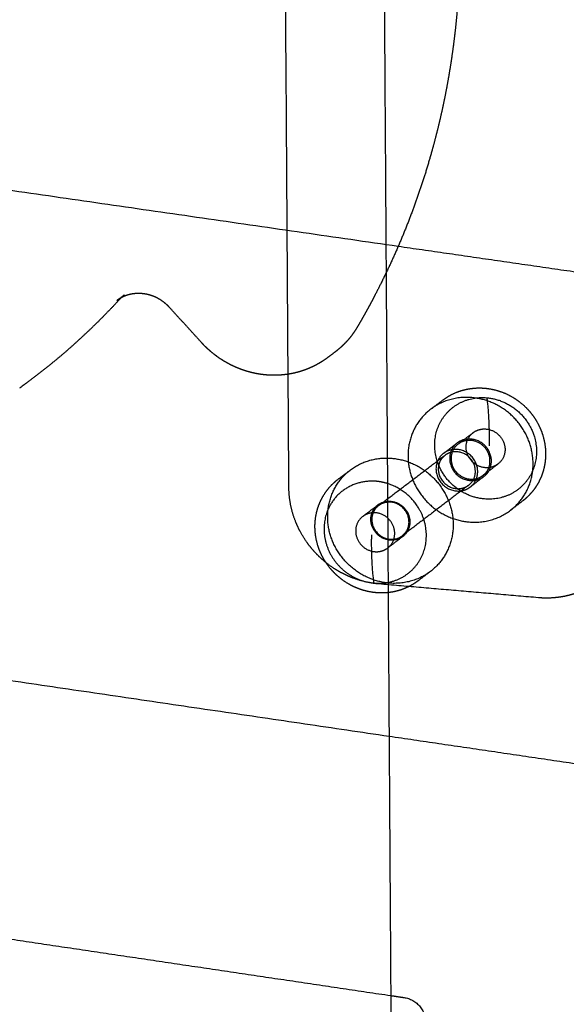
# Model space of a CAD drawing. Units: metres. Extents: x 106.2 to 143.9, y -9089.6 to -9067.
# Drawn here: x 114.5 to 114.7, y -9069.8 to -9069.5 of the extents above; entities that cross this region are included whole.
import ezdxf

# ---------------------------------------------------------------- set-up
doc = ezdxf.new("R2010")
doc.units = ezdxf.units.M
doc.layers.add('Make2D$Hidden$Curves', color=7, linetype='Continuous', true_color=0x8c8c8c)
doc.layers.add('Make2D$Visible$Curves', color=7, linetype='Continuous', true_color=0x000000)

# ---------------------------------------------------------------- blocks, each defined once
blk = doc.blocks.new('1_SH003A')
at = {"layer": 'Make2D$Hidden$Curves', "color": 0, "lineweight": -3}
for points, weights, degree in [([(133.66364, -9069.66238), (133.6614, -9069.32127), (133.65914, -9068.97888)], [14709.2257094, 14681.6544312, 14654.083153], 2), ([(133.68718, -9069.43658), (133.68773, -9069.52233), (133.68829, -9069.60801)], [13742.4507063, 13748.9335612, 13755.4164161], 2), ([(133.31057, -9069.54621), (133.50018, -9069.57361), (133.69137, -9069.60122)], [14929.0674882, 14867.437289, 14805.8070898], 2), ([(133.62005, -9069.61499), (133.621, -9069.61429), (133.62194, -9069.61359)], [14420.0577166, 14422.6682207, 14425.2787248], 2), ([(133.62104, -9069.61435), (133.6207, -9069.61454), (133.62037, -9069.61475), (133.62005, -9069.61499)], [14967.1903715, 14967.3640605, 14967.5353488, 14967.7031271], 3), ([(133.71006, -9069.63964), (133.70418, -9069.63913), (133.69963, -9069.64257)], [15994.6620401, 14997.8998928, 15998.6783825], 2), ([(133.71381, -9069.63967), (133.72319, -9069.64047), (133.72589, -9069.64959)], [16006.8718329, 12947.1577313, 16003.4194836], 2), ([(133.71381, -9069.63967), (133.71454, -9069.64495), (133.71439, -9069.65185)], [16006.8718329, 15446.0295361, 16010.8458222], 2), ([(133.69963, -9069.64257), (133.70118, -9069.6414), (133.70273, -9069.64023)], [13674.8971676, 13679.0275003, 13683.157833], 2), ([(133.70656, -9069.65142), (133.70847, -9069.64997), (133.71038, -9069.64852)], [13672.5028289, 13677.5978402, 13682.6928514], 2), ([(133.71038, -9069.64852), (133.7118, -9069.64745), (133.71363, -9069.6476)], [16008.9060039, 15003.5334966, 16007.653427], 2), ([(133.70286, -9069.65377), (133.7046, -9069.65245), (133.70634, -9069.65113)], [13663.3161909, 13667.9480296, 13672.5798682], 2), ([(133.70981, -9069.6505), (133.70798, -9069.65034), (133.70656, -9069.65142)], [15995.7309849, 14992.3593704, 15996.9835618], 2), ([(133.68638, -9069.66704), (133.69482, -9069.66063), (133.70324, -9069.65424)], [13618.4161309, 13640.8032688, 13663.1904067], 2), ([(133.67927, -9069.65797), (133.68333, -9069.65489), (133.68859, -9069.65497)], [15935.4533109, 15040.9484461, 15748.5752299], 2), ([(133.71323, -9069.66535), (133.70385, -9069.66454), (133.70116, -9069.65542)], [16009.4005196, 12954.5506985, 16012.852869], 2), ([(133.71666, -9069.65649), (133.71476, -9069.65794), (133.71285, -9069.65939)], [13680.5404735, 13675.4457728, 13670.3510722], 2), ([(133.71308, -9069.65968), (133.71494, -9069.65826), (133.71499, -9069.65586)], [13670.2744146, 13450.5977516, 15994.3529375], 2), ([(133.71666, -9069.65649), (133.71525, -9069.65757), (133.71341, -9069.65741)], [16007.3635978, 14998.5080007, 16008.6189256], 2), ([(133.67614, -9069.66033), (133.67771, -9069.65915), (133.67927, -9069.65797)], [13612.5947663, 13616.725099, 13620.8554316], 2), ([(133.70923, -9069.66184), (133.71089, -9069.66058), (133.71093, -9069.65845)], [13661.1416523, 13441.3531051, 15983.7241197], 2), ([(133.70959, -9069.66031), (133.71143, -9069.66047), (133.71285, -9069.65939)], [15996.6964835, 14987.3373882, 15995.4411557], 2), ([(133.70961, -9069.66232), (133.71147, -9069.6609), (133.71152, -9069.6585)], [13661.0113424, 13441.4830798, 15983.5143538], 2), ([(133.71308, -9069.65968), (133.71134, -9069.661), (133.70961, -9069.66232)], [13670.2744146, 13665.6428785, 13661.0113424], 2), ([(133.68582, -9069.66087), (133.67639, -9069.66007), (133.67328, -9069.66873)], [15919.8018772, 12882.063874, 15925.0015061], 2), ([(133.68863, -9069.66143), (133.68724, -9069.661), (133.68582, -9069.66087)], [15292.8632844, 15509.527114, 15919.8018772], 2), ([(133.70923, -9069.66184), (133.70082, -9069.66825), (133.69239, -9069.67467)], [13661.1416523, 13638.7558143, 13616.3699763], 2), ([(133.68237, -9069.66978), (133.6843, -9069.66831), (133.68623, -9069.66685)], [13608.2748081, 13613.3698193, 13618.4648306], 2), ([(133.68473, -9069.66886), (133.68519, -9069.66764), (133.68623, -9069.66685)], [14532.1554609, 14687.8948713, 15933.7584902], 2), ([(133.68623, -9069.66685), (133.68765, -9069.66577), (133.68949, -9069.66593)], [15933.7584902, 14933.1026408, 15932.5059133], 2), ([(133.72293, -9069.66584), (133.72139, -9069.66702), (133.71985, -9069.6682)], [13676.2398537, 13672.1103304, 13667.980807], 2), ([(133.68564, -9069.66886), (133.6838, -9069.6687), (133.68237, -9069.66978)], [15920.5834712, 14921.9285147, 15921.8360482], 2), ([(133.70935, -9069.67118), (133.71528, -9069.67169), (133.71985, -9069.6682)], [15997.7654283, 14981.7577953, 15993.7206649], 2), ([(133.68524, -9069.68669), (133.6845, -9069.68139), (133.68465, -9069.67445)], [15922.3305639, 15358.1097773, 15918.3565746], 2), ([(133.68904, -9069.72558), (133.51921, -9069.70059), (133.35062, -9069.67578)], [14741.3487021, 14795.8343473, 14850.3199926], 2), ([(133.69254, -9069.67486), (133.69062, -9069.67632), (133.68869, -9069.67779)], [13616.3163684, 13611.2216677, 13606.1269671], 2), ([(133.69254, -9069.67486), (133.69112, -9069.67594), (133.68927, -9069.67578)], [15932.2160841, 14928.0992913, 15933.4714119], 2), ([(133.68542, -9069.67871), (133.68727, -9069.67887), (133.68869, -9069.67779)], [15921.5489698, 14916.9286788, 15920.293642], 2), ([(133.69956, -9069.6837), (133.69498, -9069.6872), (133.68903, -9069.68669)], [15930.4955933, 14922.5403768, 15934.5403567], 2), ([(133.68524, -9069.68669), (133.68705, -9069.68685), (133.68879, -9069.68651)], [15922.3305639, 15233.4051176, 14856.0960555], 2), ([(133.7269, -9069.6904), (133.70668, -9069.68865), (133.68647, -9069.68691)], [14848.3457335, 14854.9554845, 14861.5652356], 2), ([(133.59329, -9069.77701), (133.64133, -9069.78415), (133.68947, -9069.7913)], [15977.1295174, 15960.4706058, 15943.8116941], 2)]:
    blk.add_rational_spline(points, weights, degree=degree, dxfattribs=at)
for points, weights, degree, knots in [([(133.62069, -9069.61472), (133.61882, -9069.61676), (133.61689, -9069.61876), (133.61492, -9069.6207), (133.61295, -9069.62265), (133.61094, -9069.62454), (133.60887, -9069.62638), (133.6068, -9069.62823), (133.60469, -9069.63002), (133.60253, -9069.63175), (133.60081, -9069.63314), (133.59906, -9069.63449), (133.59727, -9069.63581)], [14973.8200043, 14974.6086119, 14975.4104731, 14976.2246684, 14977.0388751, 14977.86543, 14978.7033869, 14979.5413514, 14980.3907326, 14981.2505581, 14981.938424, 14982.6329817, 14983.3337211], 3, [0, 0, 0, 0, 6.838167, 6.838167, 6.838167, 13.67643, 13.67643, 13.67643, 20.514755, 20.514755, 20.514755, 25.985259, 25.985259, 25.985259, 25.985259]), ([(133.62194, -9069.61359), (133.62183, -9069.61368), (133.62172, -9069.61376), (133.62153, -9069.61392), (133.62144, -9069.61399), (133.62113, -9069.61427), (133.6209, -9069.61449), (133.62069, -9069.61472)], [14973.122419, 14973.1822096, 14973.2415392, 14973.345379, 14973.3900935, 14973.5661192, 14973.6948143, 14973.8200034], 3, [0, 0, 0, 0, 0.361805, 0.361805, 0.638736, 0.638736, 1.460053, 1.460053, 1.460053, 1.460053]), ([(133.70273, -9069.64023), (133.70281, -9069.64016), (133.70289, -9069.6401), (133.70297, -9069.64005), (133.70379, -9069.63945), (133.70467, -9069.63894), (133.70648, -9069.63813), (133.70739, -9069.63782), (133.70833, -9069.6376), (133.70927, -9069.63738), (133.71023, -9069.63725), (133.71223, -9069.63715), (133.71327, -9069.63721), (133.7143, -9069.63736), (133.71646, -9069.63768), (133.71855, -9069.63843), (133.72045, -9069.63957), (133.72141, -9069.64014), (133.72231, -9069.64081), (133.72395, -9069.64229), (133.72469, -9069.6431), (133.72535, -9069.64397), (133.72598, -9069.6448), (133.72653, -9069.64569), (133.72743, -9069.6475), (133.72779, -9069.64841), (133.72807, -9069.64935)], [16008.3427863, 16008.3135713, 16008.2841998, 16008.2546757, 16007.9589345, 16007.6487282, 16007.0263028, 16006.7166342, 16006.4031378, 16006.0900954, 16005.7745944, 16005.1284013, 16004.7994467, 16004.4784948, 16003.8030445, 16003.1733608, 16002.6294059, 16002.3559081, 16002.1061785, 16001.6670939, 16001.4776154, 16001.3186758, 16001.1660917, 16001.0423437, 16000.8610656, 16000.8005728, 16000.7682827], 3, [0, 0, 0, 0, 0.262066, 0.262066, 0.262066, 2.888877, 2.888877, 5.364583, 5.364583, 5.364583, 7.836685, 7.836685, 10.452479, 10.452479, 10.452479, 15.97318, 15.97318, 15.97318, 18.741745, 18.741745, 21.450671, 21.450671, 21.450671, 24.050708, 24.050708, 26.505173, 26.505173, 26.505173, 26.505173]), ([(133.70116, -9069.65542), (133.69926, -9069.64903), (133.70325, -9069.64407), (133.70723, -9069.6391), (133.71381, -9069.63967)], [16012.852869, 14267.6485995, 16011.0729201, 14264.2922626, 16006.8718329], 2, [0, 0, 0, 10.367256, 10.367256, 20.734512, 20.734512, 20.734512]), ([(133.71985, -9069.6682), (133.72831, -9069.66173), (133.72468, -9069.65115), (133.72106, -9069.64057), (133.71006, -9069.63964)], [15993.7206649, 13138.9820555, 15990.4415349, 13139.5548806, 15994.6620401], 2, [9.664966, 9.664966, 9.664966, 26.038234, 26.038234, 42.411501, 42.411501, 42.411501]), ([(133.69963, -9069.64257), (133.69112, -9069.64901), (133.69472, -9069.65962), (133.69833, -9069.67023), (133.70935, -9069.67118)], [15998.6783825, 13136.6479855, 16001.9872759, 13136.0919308, 15997.7654283], 2, [9.591702, 9.591702, 9.591702, 26.001601, 26.001601, 42.411501, 42.411501, 42.411501]), ([(133.71341, -9069.65741), (133.70998, -9069.65712), (133.70886, -9069.65382), (133.70774, -9069.65053), (133.71038, -9069.64852)], [16008.6189256, 13147.075756, 16009.9322469, 13147.2505505, 16008.9060039], 2, [0, 0, 0, 5.101377, 5.101377, 10.202753, 10.202753, 10.202753]), ([(133.72589, -9069.64959), (133.72778, -9069.65599), (133.7238, -9069.66095), (133.71981, -9069.66591), (133.71323, -9069.66535)], [16003.4194836, 14259.0589469, 16005.1994325, 14262.4152837, 16009.4005196], 2, [0, 0, 0, 10.367256, 10.367256, 20.734512, 20.734512, 20.734512]), ([(133.71363, -9069.6476), (133.71705, -9069.6479), (133.71818, -9069.65119), (133.7193, -9069.65448), (133.71666, -9069.65649)], [16007.653427, 13148.1559845, 16006.3402356, 13147.9795667, 16007.3635978], 2, [0, 0, 0, 5.097831, 5.097831, 10.195662, 10.195662, 10.195662]), ([(133.72807, -9069.64935), (133.72864, -9069.65128), (133.72885, -9069.65329), (133.72868, -9069.65527), (133.72859, -9069.65633), (133.72839, -9069.65737), (133.72777, -9069.65942), (133.72735, -9069.66041), (133.72683, -9069.66135), (133.72633, -9069.66224), (133.72574, -9069.66307), (133.72492, -9069.66401), (133.72476, -9069.66418), (133.72448, -9069.66448), (133.72435, -9069.66461), (133.72397, -9069.66497), (133.72371, -9069.66521), (133.72328, -9069.66557), (133.72311, -9069.66571), (133.72293, -9069.66584)], [16000.7682827, 16000.7014884, 16000.7561785, 16000.9290899, 16001.0218307, 16001.1478974, 16001.4665423, 16001.6597338, 16001.8819899, 16002.092822, 16002.3286819, 16002.6456692, 16002.7061172, 16002.8140465, 16002.8610533, 16003.0031459, 16003.0999001, 16003.2600847, 16003.3222052, 16003.3850687], 3, [0, 0, 0, 0, 5.089835, 5.089835, 5.089835, 7.814978, 7.814978, 10.603843, 10.603843, 10.603843, 13.247868, 13.247868, 13.856687, 13.856687, 14.315905, 14.315905, 15.227845, 15.227845, 15.793738, 15.793738, 15.793738, 15.793738]), ([(133.70634, -9069.65113), (133.70447, -9069.65255), (133.70442, -9069.65495), (133.7043, -9069.66021), (133.70959, -9069.66066), (133.71156, -9069.66083), (133.71308, -9069.65968)], [13672.5798682, 13448.2071279, 15998.0745309, 11312.7127245, 15996.7309656, 13855.1277151, 13670.2744146], 2, [10.290903, 10.290903, 10.290903, 14.137167, 14.137167, 21.20575, 21.20575, 24.435798, 24.435798, 24.435798]), ([(133.70656, -9069.65142), (133.70392, -9069.65342), (133.70504, -9069.65672), (133.70617, -9069.66002), (133.70959, -9069.66031)], [15996.9835618, 13137.459985, 15998.0098048, 13137.2851904, 15996.6964835], 2, [2.991936, 2.991936, 2.991936, 8.093313, 8.093313, 13.194689, 13.194689, 13.194689]), ([(133.71499, -9069.65586), (133.71511, -9069.6506), (133.70982, -9069.65015), (133.70786, -9069.64998), (133.70634, -9069.65113)], [15994.3529375, 11309.349685, 15995.6965028, 13860.5546836, 13672.5798682], 2, [0, 0, 0, 7.068583, 7.068583, 10.290903, 10.290903, 10.290903]), ([(133.71285, -9069.65939), (133.71549, -9069.65738), (133.71436, -9069.65409), (133.71324, -9069.65079), (133.70981, -9069.6505)], [15995.4411557, 13138.1861302, 15994.4177935, 13138.362548, 15995.7309849], 2, [2.999027, 2.999027, 2.999027, 8.096858, 8.096858, 13.194689, 13.194689, 13.194689]), ([(133.70286, -9069.65377), (133.701, -9069.65519), (133.70094, -9069.65759), (133.70083, -9069.66285), (133.70611, -9069.66331), (133.70809, -9069.66348), (133.70961, -9069.66232)], [13663.3161909, 13439.0959267, 15987.2359472, 11305.0486885, 15985.8923819, 13845.7397671, 13661.0113424], 2, [10.290903, 10.290903, 10.290903, 14.137167, 14.137167, 21.20575, 21.20575, 24.435798, 24.435798, 24.435798]), ([(133.70324, -9069.65424), (133.70158, -9069.6555), (133.70153, -9069.65764), (133.70143, -9069.66232), (133.70613, -9069.66272), (133.70788, -9069.66287), (133.70923, -9069.66184)], [13663.1904067, 13439.2311907, 15987.0322027, 11304.8639819, 15985.8379224, 13846.04384, 13661.1416523], 2, [15339.385437, 15339.385437, 15339.385437, 15342.803956, 15342.803956, 15349.087141, 15349.087141, 15351.957913, 15351.957913, 15351.957913]), ([(133.71152, -9069.6585), (133.71164, -9069.65324), (133.70635, -9069.65279), (133.70438, -9069.65262), (133.70286, -9069.65377)], [15983.5143538, 11301.685649, 15984.8579191, 13851.163265, 13663.3161909], 2, [0, 0, 0, 7.068583, 7.068583, 10.290903, 10.290903, 10.290903]), ([(133.71093, -9069.65845), (133.71104, -9069.65377), (133.70634, -9069.65337), (133.70459, -9069.65322), (133.70324, -9069.65424)], [15983.7241197, 11301.8746134, 15984.9184, 13850.8647277, 13663.1904067], 2, [15330.237585, 15330.237585, 15330.237585, 15336.520771, 15336.520771, 15339.385437, 15339.385437, 15339.385437]), ([(133.68903, -9069.68669), (133.67796, -9069.68573), (133.67435, -9069.67508), (133.67073, -9069.66443), (133.67927, -9069.65797)], [15934.5403567, 13084.1891317, 15938.7622043, 13084.7451864, 15935.4533109], 2, [0, 0, 0, 16.409899, 16.409899, 32.819799, 32.819799, 32.819799]), ([(133.67115, -9069.66714), (133.67147, -9069.66624), (133.67188, -9069.66537), (133.67289, -9069.66367), (133.6735, -9069.66286), (133.67418, -9069.66211), (133.67478, -9069.66146), (133.67544, -9069.66086), (133.67614, -9069.66033)], [15927.7699564, 15927.6137115, 15927.4329511, 15927.0142273, 15926.7744748, 15926.5137931, 15926.2862418, 15926.0437766, 15925.7889071], 3, [0, 0, 0, 0, 2.472845, 2.472845, 5.098016, 5.098016, 5.098016, 7.388575, 7.388575, 7.388575, 7.388575]), ([(133.68647, -9069.68691), (133.68502, -9069.68678), (133.68359, -9069.68652), (133.68074, -9069.68575), (133.67934, -9069.68523), (133.67799, -9069.68458), (133.67657, -9069.6839), (133.6752, -9069.68309), (133.67262, -9069.6812), (133.67142, -9069.68012), (133.67032, -9069.67894), (133.66922, -9069.67776), (133.66824, -9069.67648), (133.66655, -9069.67378), (133.66585, -9069.67237), (133.66528, -9069.67091), (133.66422, -9069.66816), (133.66366, -9069.66527), (133.66364, -9069.66238)], [15999.1717532, 15999.6102627, 16000.0403689, 16000.8792234, 16001.285735, 16001.6704358, 16002.0770468, 16002.4574328, 16003.1608424, 16003.4809654, 16003.7612866, 16004.041471, 16004.2805636, 16004.6656912, 16004.812571, 16004.9136977, 16005.1037539, 16005.1298107, 16004.9920601], 3, [0, 0, 0, 0, 3.658727, 3.658727, 7.37653, 7.37653, 7.37653, 11.307068, 11.307068, 15.311893, 15.311893, 15.311893, 19.314731, 19.314731, 23.239754, 23.239754, 23.239754, 30.62994, 30.62994, 30.62994, 30.62994]), ([(133.68881, -9069.68909), (133.68813, -9069.68917), (133.68745, -9069.68919), (133.68676, -9069.68918), (133.68573, -9069.68915), (133.68469, -9069.68903), (133.68271, -9069.68859), (133.68176, -9069.6883), (133.68085, -9069.68792), (133.67993, -9069.68754), (133.67905, -9069.68708), (133.67732, -9069.68599), (133.67649, -9069.68534), (133.67571, -9069.68463), (133.67491, -9069.68388), (133.67418, -9069.68306), (133.67287, -9069.68128), (133.67229, -9069.68032), (133.67182, -9069.67931), (133.67135, -9069.67831), (133.67098, -9069.67726), (133.67046, -9069.67514), (133.67031, -9069.67407), (133.67027, -9069.673), (133.67022, -9069.67197), (133.67028, -9069.67094), (133.67059, -9069.66898), (133.67083, -9069.66804), (133.67115, -9069.66714)], [15923.4290127, 15923.6486495, 15923.8679596, 15924.0855753, 15924.4148268, 15924.7385956, 15925.3474521, 15925.6324422, 15925.9034998, 15926.1741117, 15926.4297655, 15926.9185465, 15927.1483702, 15927.3533688, 15927.5667892, 15927.7522918, 15928.0651694, 15928.1904255, 15928.2809393, 15928.3715381, 15928.426875, 15928.4651485, 15928.4493727, 15928.3992216, 15928.3509846, 15928.2711758, 15928.0567985, 15927.9259218, 15927.7699564], 3, [7.103284, 7.103284, 7.103284, 7.103284, 8.83114, 8.83114, 8.83114, 11.444748, 11.444748, 13.905335, 13.905335, 13.905335, 16.361814, 16.361814, 18.962754, 18.962754, 18.962754, 21.671112, 21.671112, 24.437575, 24.437575, 24.437575, 27.206688, 27.206688, 29.922356, 29.922356, 29.922356, 32.533866, 32.533866, 35.002251, 35.002251, 35.002251, 35.002251]), ([(133.68638, -9069.66704), (133.68471, -9069.6683), (133.68467, -9069.67045), (133.68456, -9069.67514), (133.68928, -9069.67555), (133.69399, -9069.67595), (133.6941, -9069.67126)], [13618.4161309, 13395.1927863, 15934.6457148, 11267.821141, 15933.4514345, 11265.4819731, 15931.3376318], 2, [15339.385437, 15339.385437, 15339.385437, 15342.803956, 15342.803956, 15349.087141, 15349.087141, 15355.370327, 15355.370327, 15355.370327]), ([(133.6941, -9069.67126), (133.6942, -9069.66657), (133.68949, -9069.66617), (133.68773, -9069.66601), (133.68638, -9069.66704)], [15931.3376318, 11264.8317725, 15932.5319121, 13805.4738033, 13618.4161309], 2, [15330.237585, 15330.237585, 15330.237585, 15336.520771, 15336.520771, 15339.385437, 15339.385437, 15339.385437]), ([(133.68949, -9069.66593), (133.69293, -9069.66623), (133.69406, -9069.66954), (133.69519, -9069.67284), (133.69254, -9069.67486)], [15932.5059133, 13086.4276575, 15931.1927219, 13086.2512398, 15932.2160841], 2, [0, 0, 0, 5.097831, 5.097831, 10.195662, 10.195662, 10.195662]), ([(133.67328, -9069.66873), (133.6711, -9069.67481), (133.67487, -9069.68047), (133.67863, -9069.68612), (133.68524, -9069.68669)], [15925.0015061, 14190.4642746, 15925.489289, 14188.9654403, 15922.3305639], 2, [0, 0, 0, 10.367256, 10.367256, 20.734512, 20.734512, 20.734512]), ([(133.68237, -9069.66978), (133.67972, -9069.67179), (133.68085, -9069.6751), (133.68198, -9069.67842), (133.68542, -9069.67871)], [15921.8360482, 13075.7497536, 15922.8622911, 13075.5749591, 15921.5489698], 2, [2.991936, 2.991936, 2.991936, 8.093313, 8.093313, 13.194689, 13.194689, 13.194689]), ([(133.68927, -9069.67578), (133.68583, -9069.67549), (133.6847, -9069.67218), (133.68412, -9069.67047), (133.68473, -9069.66886)], [15933.4714119, 13085.3655246, 15934.7847332, 14331.8561102, 14532.1546426], 2, [0, 0, 0, 5.101377, 5.101377, 7.97131, 7.97131, 7.97131]), ([(133.68869, -9069.67779), (133.69134, -9069.67577), (133.69021, -9069.67246), (133.68908, -9069.66915), (133.68564, -9069.66886)], [15920.293642, 13076.4578033, 15919.2702798, 13076.6342211, 15920.5834712], 2, [2.999027, 2.999027, 2.999027, 8.096858, 8.096858, 13.194689, 13.194689, 13.194689]), ([(133.74284, -9069.68583), (133.74232, -9069.68623), (133.74178, -9069.68661), (133.74057, -9069.68738), (133.73988, -9069.68777), (133.73895, -9069.68823), (133.73871, -9069.68835), (133.73824, -9069.68856), (133.738, -9069.68866), (133.73705, -9069.68906), (133.73632, -9069.68931), (133.73558, -9069.68953), (133.73528, -9069.68962), (133.73498, -9069.6897), (133.73425, -9069.68989), (133.73381, -9069.68999), (133.73264, -9069.69021), (133.73191, -9069.69032), (133.72975, -9069.69052), (133.72833, -9069.69052), (133.7269, -9069.6904)], [15979.8561796, 15980.0334916, 15980.2152488, 15980.6218676, 15980.8481666, 15981.1554114, 15981.2322403, 15981.3864232, 15981.4637567, 15981.7720465, 15982.0059306, 15982.2423038, 15982.337284, 15982.4326168, 15982.6656521, 15982.8036366, 15983.1708622, 15983.400635, 15984.0699333, 15984.5083425, 15984.9403394], 3, [0, 0, 0, 0, 1.69728, 1.69728, 3.715746, 3.715746, 4.383206, 4.383206, 5.047482, 5.047482, 7.017877, 7.017877, 7.017877, 7.810372, 7.810372, 8.949075, 8.949075, 10.831871, 10.831871, 14.429372, 14.429372, 14.429372, 14.429372])]:
    blk.add_rational_spline(points, weights, degree=degree, knots=knots, dxfattribs=at)
at = {"layer": 'Make2D$Visible$Curves', "color": 0, "lineweight": -3}
for points, weights, degree, knots in [([(133.49612, -9069.3122), (133.50043, -9069.31222), (133.50474, -9069.31238), (133.50906, -9069.31268), (133.51337, -9069.31298), (133.51768, -9069.31342), (133.52198, -9069.314), (133.52628, -9069.31458), (133.53058, -9069.31529), (133.53485, -9069.31615), (133.53912, -9069.31701), (133.54338, -9069.318), (133.5476, -9069.31913), (133.55202, -9069.32031), (133.55641, -9069.32164), (133.56076, -9069.32311), (133.56511, -9069.32458), (133.56942, -9069.3262), (133.57367, -9069.32796), (133.57793, -9069.32973), (133.58214, -9069.33163), (133.58628, -9069.33367), (133.59043, -9069.33571), (133.59452, -9069.33788), (133.59853, -9069.34019), (133.60259, -9069.34252), (133.60657, -9069.34499), (133.61047, -9069.34758), (133.61437, -9069.35018), (133.61819, -9069.3529), (133.62192, -9069.35575), (133.62566, -9069.35859), (133.6293, -9069.36156), (133.63284, -9069.36464), (133.63639, -9069.36773), (133.63984, -9069.37093), (133.64318, -9069.37424), (133.64643, -9069.37745), (133.64958, -9069.38077), (133.65262, -9069.38419), (133.65566, -9069.38761), (133.6586, -9069.39112), (133.66142, -9069.39471), (133.66424, -9069.39831), (133.66694, -9069.402), (133.66953, -9069.40576), (133.67212, -9069.40953), (133.67458, -9069.41337), (133.67693, -9069.41729), (133.67927, -9069.4212), (133.68148, -9069.42519), (133.68357, -9069.42923), (133.68566, -9069.43328), (133.68761, -9069.43739), (133.68943, -9069.44155), (133.69125, -9069.44571), (133.69294, -9069.44993), (133.69448, -9069.45419), (133.69603, -9069.45844), (133.69744, -9069.46275), (133.69871, -9069.46708), (133.69935, -9069.4693), (133.69997, -9069.47154), (133.70054, -9069.47378), (133.70112, -9069.47601), (133.70165, -9069.47826), (133.70215, -9069.48052), (133.70265, -9069.48277), (133.70311, -9069.48503), (133.70353, -9069.48729), (133.70396, -9069.48956), (133.70434, -9069.49183), (133.70469, -9069.4941), (133.70538, -9069.49867), (133.70592, -9069.50325), (133.70631, -9069.50784), (133.7065, -9069.51013), (133.70665, -9069.51243), (133.70676, -9069.51472), (133.70688, -9069.51702), (133.70695, -9069.51931), (133.70699, -9069.5216), (133.70702, -9069.52388), (133.70702, -9069.52616), (133.70697, -9069.52844), (133.70693, -9069.53071), (133.70685, -9069.53299), (133.70673, -9069.53526), (133.7066, -9069.53753), (133.70644, -9069.53979), (133.70625, -9069.54205), (133.70605, -9069.54431), (133.70581, -9069.54656), (133.70553, -9069.54881), (133.70526, -9069.55102), (133.70495, -9069.55323), (133.7046, -9069.55543), (133.70425, -9069.55763), (133.70387, -9069.55982), (133.70345, -9069.56201), (133.70302, -9069.56419), (133.70257, -9069.56636), (133.70207, -9069.56852), (133.70157, -9069.57069), (133.70104, -9069.57284), (133.70047, -9069.57498), (133.69937, -9069.5791), (133.69814, -9069.58318), (133.69677, -9069.5872), (133.6954, -9069.59123), (133.6939, -9069.5952), (133.69227, -9069.59911), (133.69064, -9069.60302), (133.68888, -9069.60687), (133.68699, -9069.61065), (133.68684, -9069.61096), (133.68668, -9069.61128), (133.68652, -9069.61159), (133.68636, -9069.6119), (133.6862, -9069.61222), (133.68604, -9069.61253), (133.68588, -9069.61284), (133.68572, -9069.61316), (133.68555, -9069.61347), (133.68539, -9069.61378), (133.68523, -9069.61409), (133.68506, -9069.6144), (133.6849, -9069.61472), (133.68473, -9069.61503), (133.68457, -9069.61534), (133.6844, -9069.61565), (133.68424, -9069.61596), (133.68407, -9069.61627), (133.6839, -9069.61657), (133.68373, -9069.61688), (133.68356, -9069.61719), (133.68339, -9069.6175), (133.68322, -9069.61781), (133.68305, -9069.61811), (133.68289, -9069.61841), (133.68272, -9069.61871), (133.68255, -9069.61901), (133.68255, -9069.61902), (133.68254, -9069.61902), (133.68254, -9069.61903), (133.68236, -9069.61934), (133.68219, -9069.61964), (133.68202, -9069.61995), (133.68184, -9069.62025), (133.68166, -9069.62056), (133.68149, -9069.62086), (133.68131, -9069.62117), (133.68114, -9069.62147), (133.68096, -9069.62177), (133.68051, -9069.62254), (133.68001, -9069.62327), (133.67948, -9069.62398), (133.67894, -9069.62468), (133.67836, -9069.62535), (133.67773, -9069.62598), (133.67711, -9069.62661), (133.67645, -9069.62721), (133.67576, -9069.62776), (133.6756, -9069.62789), (133.67544, -9069.62801), (133.67527, -9069.62814)], [14990.5851821, 14989.1480235, 14987.7199044, 14986.3038482, 14984.887872, 14983.4839272, 14982.0949874, 14980.7061275, 14979.3322403, 14977.976234, 14976.6203057, 14975.2822277, 14973.9648327, 14972.5871077, 14971.2319729, 14969.9025641, 14968.573231, 14967.2695919, 14965.9946615, 14964.7197996, 14963.4736167, 14962.2589927, 14961.0444291, 14959.8613972, 14958.7126291, 14957.5534757, 14956.4291866, 14955.3424031, 14954.2556626, 14953.2064057, 14952.1970946, 14951.187817, 14950.2184666, 14949.2913157, 14948.3641892, 14947.4792472, 14946.6385601, 14945.8208571, 14945.0450133, 14944.3127431, 14943.5804812, 14942.8917861, 14942.2481771, 14941.6045705, 14941.0060468, 14940.4539226, 14939.9017964, 14939.3960703, 14938.9378523, 14938.4796294, 14938.068919, 14937.7066168, 14937.3443081, 14937.0304156, 14936.7656177, 14936.5008132, 14936.2851149, 14936.118983, 14935.9528459, 14935.8362908, 14935.7695531, 14935.7353279, 14935.7142081, 14935.7061978, 14935.6981872, 14935.7032874, 14935.7214969, 14935.7397069, 14935.771031, 14935.8154424, 14935.8598548, 14935.9173556, 14935.9879152, 14936.1297148, 14936.3242787, 14936.5711168, 14936.6945408, 14936.8310399, 14936.9805265, 14937.1300172, 14937.2924986, 14937.4678728, 14937.6424534, 14937.8298145, 14938.0298428, 14938.229877, 14938.4425829, 14938.6678333, 14938.8930903, 14939.1308965, 14939.3811096, 14939.6313302, 14939.8939621, 14940.1688493, 14940.4399843, 14940.7230468, 14941.017872, 14941.3127059, 14941.6193066, 14941.9374983, 14942.2556996, 14942.5854987, 14942.9267021, 14943.2679157, 14943.6205362, 14943.9843647, 14944.6849726, 14945.427172, 14946.2093798, 14946.9916302, 14947.8139272, 14948.6745193, 14949.5351555, 14950.4341259, 14951.3695168, 14951.4477208, 14951.5259249, 14951.6041289, 14951.6828373, 14951.7615456, 14951.8402539, 14951.9194641, 14951.9986743, 14952.0778845, 14952.1575942, 14952.2373039, 14952.3170136, 14952.3972205, 14952.4774273, 14952.5576341, 14952.6383357, 14952.7190372, 14952.7997388, 14952.8809327, 14952.9621266, 14953.0433205, 14953.1250044, 14953.2066883, 14953.2883722, 14953.368223, 14953.4480739, 14953.5279248, 14953.5302454, 14953.532566, 14953.5348865, 14953.6175432, 14953.7001999, 14953.7828565, 14953.865996, 14953.9491355, 14954.0322749, 14954.1158991, 14954.1995233, 14954.2831474, 14954.464303, 14954.6577465, 14954.8620027, 14955.0663707, 14955.2817658, 14955.5065694, 14955.7314439, 14955.9659432, 14956.2083166, 14956.2645938, 14956.3213078, 14956.3784353], 3, [0, 0, 0, 0, 10.355117, 10.355117, 10.355117, 20.709648, 20.709648, 20.709648, 31.063583, 31.063583, 31.063583, 41.416922, 41.416922, 41.416922, 52.244568, 52.244568, 52.244568, 63.071596, 63.071596, 63.071596, 73.89804, 73.89804, 73.89804, 84.723946, 84.723946, 84.723946, 95.647758, 95.647758, 95.647758, 106.571138, 106.571138, 106.571138, 117.494155, 117.494155, 117.494155, 128.416886, 128.416886, 128.416886, 139.040883, 139.040883, 139.040883, 149.66476, 149.66476, 149.66476, 160.288596, 160.288596, 160.288596, 170.912469, 170.912469, 170.912469, 181.536459, 181.536459, 181.536459, 192.16064, 192.16064, 192.16064, 202.785088, 202.785088, 202.785088, 213.409872, 213.409872, 213.409872, 218.857867, 218.857867, 218.857867, 224.305975, 224.305975, 224.305975, 229.754204, 229.754204, 229.754204, 235.202563, 235.202563, 235.202563, 246.153421, 246.153421, 246.153421, 251.628269, 251.628269, 251.628269, 257.10327, 257.10327, 257.10327, 262.553493, 262.553493, 262.553493, 268.003874, 268.003874, 268.003874, 273.454418, 273.454418, 273.454418, 278.905125, 278.905125, 278.905125, 284.281422, 284.281422, 284.281422, 289.65788, 289.65788, 289.65788, 295.034498, 295.034498, 295.034498, 300.411276, 300.411276, 300.411276, 310.766412, 310.766412, 310.766412, 321.122111, 321.122111, 321.122111, 331.478341, 331.478341, 331.478341, 332.478341, 332.478341, 332.478341, 333.478341, 333.478341, 333.478341, 334.478341, 334.478341, 334.478341, 335.478341, 335.478341, 335.478341, 336.478341, 336.478341, 336.478341, 337.478341, 337.478341, 337.478341, 338.478341, 338.478341, 338.478341, 339.478341, 339.478341, 339.478341, 340.478341, 340.478341, 340.478341, 341.478341, 341.478341, 341.478341, 342.478341, 342.478341, 342.478341, 343.478341, 343.478341, 343.478341, 344.478341, 344.478341, 344.478341, 346.63366, 346.63366, 346.63366, 348.79016, 348.79016, 348.79016, 350.94734, 350.94734, 350.94734, 351.44796, 351.44796, 351.44796, 351.44796]), ([(133.63339, -9069.61679), (133.63291, -9069.61626), (133.63237, -9069.61577), (133.6315, -9069.61513), (133.6312, -9069.61492), (133.63057, -9069.61455), (133.63025, -9069.61438), (133.62993, -9069.61422), (133.6296, -9069.61407), (133.62926, -9069.61393), (133.62873, -9069.61374), (133.62853, -9069.61368), (133.62819, -9069.61358), (133.62805, -9069.61354), (133.62723, -9069.61335), (133.62655, -9069.61325), (133.62588, -9069.61323), (133.62576, -9069.61322), (133.62563, -9069.61322), (133.6253, -9069.61322), (133.62509, -9069.61323), (133.62454, -9069.61326), (133.62421, -9069.6133), (133.6237, -9069.61339), (133.62352, -9069.61343), (133.62319, -9069.61351), (133.62305, -9069.61354), (133.62259, -9069.61368), (133.62227, -9069.61379), (133.62196, -9069.61391), (133.62166, -9069.61404), (133.62136, -9069.61418), (133.62106, -9069.61434), (133.62105, -9069.61435), (133.62104, -9069.61435)], [14962.4160941, 14962.5398787, 14962.6905963, 14962.955102, 14963.0504492, 14963.2531717, 14963.360445, 14963.4729333, 14963.5853156, 14963.7027812, 14963.8965468, 14963.9697472, 14964.0960028, 14964.1483004, 14964.4550868, 14964.7226828, 14965.0000275, 14965.0501464, 14965.1005511, 14965.2392787, 14965.3281044, 14965.5606966, 14965.7052641, 14965.9322832, 14966.0141123, 14966.1616771, 14966.2273558, 14966.4415715, 14966.5900108, 14966.7377303, 14966.8853971, 14967.0322288, 14967.1818421, 14967.1861075, 14967.1903715], 3, [0, 0, 0, 0, 1.674546, 1.674546, 2.526768, 2.526768, 3.383458, 3.383458, 3.383458, 4.239031, 4.239031, 4.741249, 4.741249, 5.08864, 5.08864, 6.754448, 6.754448, 6.754448, 7.055258, 7.055258, 7.578104, 7.578104, 8.414724, 8.414724, 8.884147, 8.884147, 9.25992, 9.25992, 10.109434, 10.109434, 10.109434, 10.95843, 10.95843, 10.983354, 10.983354, 10.983354, 10.983354]), ([(133.6734, -9069.62954), (133.67286, -9069.62995), (133.67229, -9069.63033), (133.67171, -9069.63069), (133.67132, -9069.63093), (133.67092, -9069.63115), (133.67052, -9069.63137), (133.67012, -9069.63158), (133.6697, -9069.63178), (133.66929, -9069.63197), (133.66887, -9069.63216), (133.66845, -9069.63234), (133.66802, -9069.6325), (133.66759, -9069.63266), (133.66715, -9069.63281), (133.66671, -9069.63295), (133.66585, -9069.63322), (133.66497, -9069.63343), (133.66408, -9069.6336), (133.66363, -9069.63368), (133.66319, -9069.63375), (133.66273, -9069.6338), (133.66228, -9069.63386), (133.66183, -9069.6339), (133.66138, -9069.63393), (133.66092, -9069.63396), (133.66047, -9069.63397), (133.66001, -9069.63397), (133.65955, -9069.63398), (133.6591, -9069.63397), (133.65864, -9069.63394), (133.65818, -9069.63392), (133.65772, -9069.63388), (133.65727, -9069.63383), (133.65681, -9069.63378), (133.65636, -9069.63372), (133.65591, -9069.63364), (133.65544, -9069.63356), (133.65498, -9069.63347), (133.65453, -9069.63336), (133.65407, -9069.63326), (133.65362, -9069.63314), (133.65316, -9069.63301), (133.65271, -9069.63288), (133.65226, -9069.63273), (133.65182, -9069.63258), (133.65138, -9069.63242), (133.65094, -9069.63225), (133.6505, -9069.63207), (133.64966, -9069.63171), (133.64883, -9069.63131), (133.64802, -9069.63086), (133.64722, -9069.63042), (133.64644, -9069.62993), (133.64568, -9069.6294), (133.64493, -9069.62886), (133.64421, -9069.62829), (133.64352, -9069.62768), (133.64283, -9069.62707), (133.64217, -9069.62642), (133.64155, -9069.62574)], [14950.9591434, 14951.1480449, 14951.3414632, 14951.5385557, 14951.6703566, 14951.8038496, 14951.938771, 14952.0736697, 14952.2100047, 14952.3475103, 14952.484984, 14952.6236736, 14952.7633067, 14952.9028995, 14953.0434397, 14953.1846533, 14953.4616709, 14953.7414865, 14954.0219951, 14954.1621623, 14954.3025447, 14954.4428771, 14954.583145, 14954.7233789, 14954.8633153, 14955.0031835, 14955.1427808, 14955.2818448, 14955.4208384, 14955.5593211, 14955.6970331, 14955.8346736, 14955.9715674, 14956.1074583, 14956.2432779, 14956.3781156, 14956.511719, 14956.6477873, 14956.7825997, 14956.9158959, 14957.0491223, 14957.1808504, 14957.3108252, 14957.4407341, 14957.5689179, 14957.6951325, 14957.8212859, 14957.9454797, 14958.0674744, 14958.304875, 14958.534058, 14958.7533799, 14958.9725384, 14959.181951, 14959.3801355, 14959.5782066, 14959.7651401, 14959.9396382, 14960.1140705, 14960.276127, 14960.4247028], 3, [0, 0, 0, 0, 1.656037, 1.656037, 1.656037, 2.763303, 2.763303, 2.763303, 3.870383, 3.870383, 3.870383, 4.977206, 4.977206, 4.977206, 6.083711, 6.083711, 6.083711, 8.255242, 8.255242, 8.255242, 9.33987, 9.33987, 9.33987, 10.423998, 10.423998, 10.423998, 11.507598, 11.507598, 11.507598, 12.590649, 12.590649, 12.590649, 13.673136, 13.673136, 13.673136, 14.755055, 14.755055, 14.755055, 15.85694, 15.85694, 15.85694, 16.958249, 16.958249, 16.958249, 18.058997, 18.058997, 18.058997, 19.159212, 19.159212, 19.159212, 21.30109, 21.30109, 21.30109, 23.441366, 23.441366, 23.441366, 25.58041, 25.58041, 25.58041, 27.718644, 27.718644, 27.718644, 27.718644]), ([(133.68973, -9069.65502), (133.70077, -9069.65597), (133.70441, -9069.66659), (133.70805, -9069.67721), (133.69956, -9069.6837)], [15931.4369685, 13087.603145, 15927.2164633, 13087.0303199, 15930.4955933], 2, [0, 0, 0, 16.373267, 16.373267, 32.746534, 32.746534, 32.746534]), ([(133.69778, -9069.67884), (133.69996, -9069.67276), (133.6962, -9069.6671), (133.6934, -9069.6629), (133.68863, -9069.66143)], [15917.130935, 14181.0834745, 15916.643152, 14592.1110837, 15292.8632844], 2, [0, 0, 0, 10.367256, 10.367256, 18.286103, 18.286103, 18.286103]), ([(133.69644, -9069.68608), (133.69628, -9069.68621), (133.69612, -9069.68632), (133.69566, -9069.68665), (133.69536, -9069.68684), (133.69443, -9069.6874), (133.69378, -9069.68772), (133.69311, -9069.688), (133.69211, -9069.68842), (133.69106, -9069.68873), (133.68959, -9069.689), (133.6892, -9069.68905), (133.68881, -9069.68909)], [15920.8311895, 15920.8887223, 15920.9468746, 15921.1106616, 15921.2175243, 15921.5443132, 15921.7688024, 15921.9979306, 15922.340785, 15922.6923909, 15923.1743892, 15923.3017558, 15923.4290127], 3, [0, 0, 0, 0, 0.518321, 0.518321, 1.445218, 1.445218, 3.310067, 3.310067, 3.310067, 6.102169, 6.102169, 7.103284, 7.103284, 7.103284, 7.103284])]:
    blk.add_rational_spline(points, weights, degree=degree, knots=knots, dxfattribs=at)
for points, weights in [([(133.69137, -9069.60122), (133.74033, -9069.6083), (133.78939, -9069.61538)], [14805.8070898, 14790.1089459, 14774.410802]), ([(133.68829, -9069.60801), (133.6893, -9069.76561), (133.69032, -9069.92294)], [13755.4164161, 13767.3583367, 13779.3002573]), ([(133.64155, -9069.62574), (133.63747, -9069.62127), (133.63339, -9069.61679)], [13519.289539, 13520.189319, 13521.089099]), ([(133.67527, -9069.62814), (133.67434, -9069.62884), (133.6734, -9069.62954)], [13998.3209797, 13995.7852498, 13993.2495198]), ([(133.59727, -9069.63581), (133.59633, -9069.63651), (133.59538, -9069.63721)], [14708.5986132, 14705.9386514, 14703.2786897]), ([(133.68859, -9069.65497), (133.68916, -9069.65498), (133.68973, -9069.65502)], [15748.5752299, 15829.523388, 15931.4369685]), ([(133.68879, -9069.68651), (133.6955, -9069.68521), (133.69778, -9069.67884)], [14856.0960555, 13566.5108946, 15917.130935]), ([(133.69956, -9069.6837), (133.698, -9069.68489), (133.69644, -9069.68608)], [13613.9496604, 13609.8201371, 13605.6906138]), ([(133.79012, -9069.74046), (133.73953, -9069.73301), (133.68904, -9069.72558)], [14709.111741, 14725.2302215, 14741.3487021]), ([(133.68947, -9069.7913), (133.69118, -9069.79156), (133.69289, -9069.79181)], [15943.8116941, 15943.2205347, 15942.6293754]), ([(133.69289, -9069.79181), (133.69876, -9069.79268), (133.69828, -9069.7985)], [15942.6293754, 11271.7063245, 15941.2974555])]:
    blk.add_rational_spline(points, weights, degree=2, dxfattribs=at)

msp = doc.modelspace()

# ---------------------------------------------------------------- block references
msp.add_blockref('1_SH003A', (-19.08015, 0))

doc.saveas('drawing.dxf')
